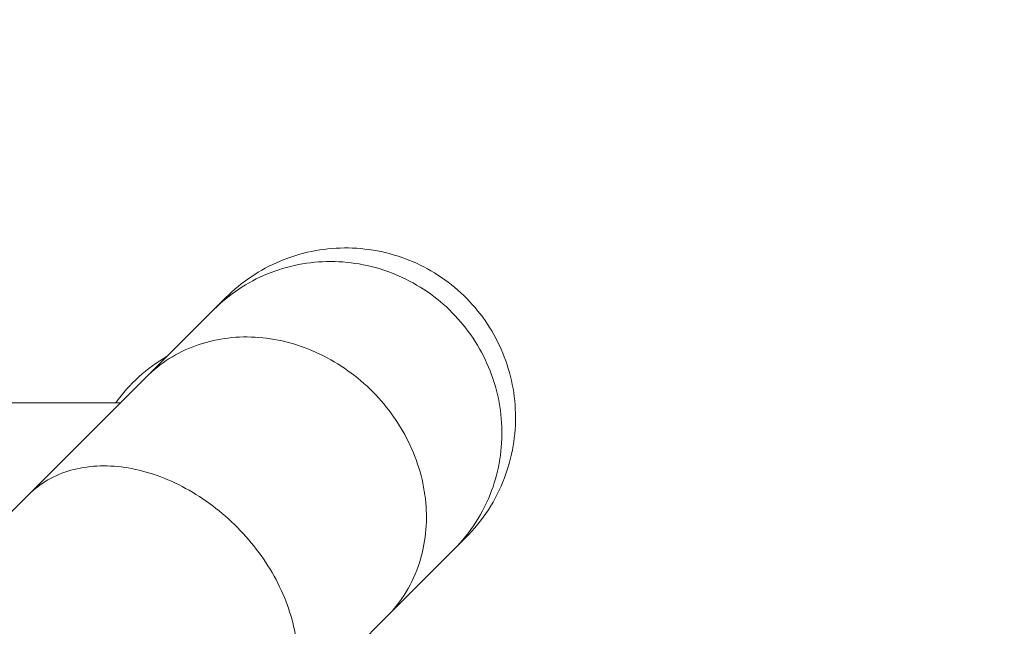
# Model space of a CAD drawing. Units: millimetres. Extents: x 154274 to 171104, y 34781 to 45744.
# Drawn here: x 161052 to 161526, y 40404 to 40696 of the extents above; entities that cross this region are included whole.
import ezdxf

# ---------------------------------------------------------------- set-up
doc = ezdxf.new("R2010")
doc.units = ezdxf.units.MM
doc.header["$MEASUREMENT"] = 0
doc.styles.get("Standard").update_dxf_attribs({"font": 'arial.ttf'})
doc.dimstyles.new('ISO-25', dxfattribs={"dimtxt": 2.5, "dimasz": 2.5, "dimexe": 1.25, "dimexo": 0.625, "dimtad": 1, "dimtxsty": 'Standard', "dimcen": 2.5, "dimadec": 0, "dimazin": 0, "dimtfac": 1, "dimtmove": 0, "dimatfit": 3, "dimfxl": 1, "dimarcsym": 0})

# ---------------------------------------------------------------- blocks, each defined once
blk = doc.blocks.new('*D3')
at = {"color": 0, "lineweight": -2, "transparency": 16777216}
for p, q in [((154913.47, 45240.94), (154913.47, 45362.19)), ((155133.47, 45360.94), (170879.37, 45360.94)), ((171099.37, 45240.94), (171099.37, 45362.19))]:
    blk.add_line(p, q, dxfattribs=at)
at = {"color": 0, "transparency": 16777216}
for points in [[(155133.47, 45397.61), (155133.47, 45324.27), (154913.47, 45360.94)], [(170879.37, 45397.61), (170879.37, 45324.27), (171099.37, 45360.94)]]:
    blk.add_solid(points, dxfattribs=at)
at = {"layer": 'Defpoints', "color": 0, "transparency": 16777216}
for p in [(171099.37, 45360.94), (154913.47, 40006.72), (171099.37, 39953.17)]:
    blk.add_point(p, dxfattribs=at)
at = {"color": 0, "lineweight": 18, "transparency": 16777216, "insert": (163006.42, 45573.69), "char_height": 260, "attachment_point": 5}
blk.add_mtext('1620', dxfattribs=at)
blk = doc.blocks.new('*D4')
at = {"color": 0, "lineweight": -2, "transparency": 16777216}
for p, q in [((154777.06, 45138.68), (154655.81, 45138.68)), ((154657.06, 44918.68), (154657.06, 35011.7)), ((154777.06, 34791.7), (154655.81, 34791.7))]:
    blk.add_line(p, q, dxfattribs=at)
at = {"color": 0, "transparency": 16777216}
for points in [[(154620.4, 44918.68), (154693.73, 44918.68), (154657.06, 45138.68)], [(154620.4, 35011.7), (154693.73, 35011.7), (154657.06, 34791.7)]]:
    blk.add_solid(points, dxfattribs=at)
at = {"layer": 'Defpoints', "color": 0, "transparency": 16777216}
for p in [(164955.15, 45138.68), (154657.06, 34791.7), (160564.93, 34791.7)]:
    blk.add_point(p, dxfattribs=at)
at = {"color": 0, "lineweight": 18, "transparency": 16777216, "insert": (154444.23, 39965.19), "char_height": 260, "attachment_point": 5, "rotation": 90}
blk.add_mtext('1035', dxfattribs=at)

msp = doc.modelspace()

# ---------------------------------------------------------------- linework, layer by layer
at = {"color": 0, "linetype": 'Continuous', "lineweight": 18}
for p, q in [((161150.941, 40562.351), (161145.198, 40556.61)), ((161145.198, 40556.61), (161112.784, 40524.207)), ((161112.784, 40524.207), (161055.918, 40467.361)), ((161100.168, 40511.596), (160231.652, 40511.749)), ((161055.918, 40467.361), (160925.093, 40336.583)), ((161266.589, 40446.662), (161260.846, 40440.921)), ((161260.846, 40440.921), (161228.432, 40408.519)), ((161228.432, 40408.519), (161171.566, 40351.673))]:
    msp.add_line(p, q, dxfattribs=at)
msp.add_arc((161162.188, 40465.677), 79.013, 119.99418, 144.46816, dxfattribs=at)
at = {"lineweight": 18}
msp.add_open_spline([(154913.433, 39585.521), (154908.693, 39716.923), (154918.487, 39963.608), (154889.361, 40713.478), (155264.916, 42093.527), (157201.895, 41752.593), (158552.531, 41821.06), (160319.058, 41919.524), (160323.923, 43424.77), (161560.88, 43610.241), (162585.411, 43894.842), (163560.036, 44643.886), (164534.357, 45179.023), (165366.429, 45126.442), (166175.075, 45168.618), (167831.816, 44646.477), (167490.521, 42398.926), (169165.853, 41665.681), (170740.243, 42141.418), (171123.441, 40710.285), (171094.627, 39964.225), (171123.115, 39214.637), (170748.44, 37830.51), (168864.684, 38177.672), (167545.937, 38059.854), (165787.39, 38109.062), (165705.464, 36520.372), (164453.361, 36307.758), (163417.941, 36035.683), (162449.875, 35281.039), (161473.098, 34747.955), (160639.398, 34800.879), (159829.184, 34758.672), (158170.55, 35280.143), (158520.047, 37529.805), (156845.177, 38261.434), (155272.703, 37785.916), (154932.587, 39054.606), (154913.433, 39585.521)], degree=3, knots=[0, 0, 0, 0, 378.8557107, 756.3544111, 2287.0881405, 3703.9012238, 5703.9076179, 6958.3787663, 8040.076429, 9188.1267261, 10148.7393711, 11307.2789091, 12838.0126386, 13306.6884718, 13775.2221577, 15305.9558871, 17666.1177613, 18820.0167349, 20236.8298181, 21767.5635476, 22145.0621963, 22523.9178556, 24054.6515851, 25471.4646683, 27330.1777256, 28576.9241343, 29806.9711523, 30955.0214494, 31913.8824122, 33070.1054484, 34600.8391779, 35074.0079942, 35543.0397644, 37073.7734939, 39434.3520396, 40583.9359322, 42000.7490154, 43531.4827449, 43531.4827449, 43531.4827449, 43531.4827449], dxfattribs=at)
at = {"color": 0, "linetype": 'Continuous', "lineweight": 18}
for points, knots in [([(161266.589, 40446.662), (161270.678, 40450.75), (161274.323, 40455.26), (161280.602, 40464.975), (161283.218, 40470.153), (161289.023, 40485.49), (161290.813, 40496.053), (161290.258, 40517.273), (161287.917, 40527.728), (161279.372, 40547.161), (161273.248, 40555.954), (161257.98, 40570.709), (161248.981, 40576.531), (161229.257, 40584.41), (161218.719, 40586.391), (161197.473, 40586.213), (161186.966, 40584.055), (161167.365, 40575.842), (161158.457, 40569.864), (161150.941, 40562.351)], [-257.7061102, -257.7061102, -257.7061102, -257.7061102, -240.3593853, -240.3593853, -223.0036045, -223.0036045, -191.1630685, -191.1630685, -159.322046, -159.322046, -127.4766008, -127.4766008, -95.6229042, -95.6229042, -63.7578601, -63.7578601, -31.8813622, -31.8813622, 0, 0, 0, 0]), ([(161145.198, 40556.61), (161152.558, 40563.967), (161161.309, 40569.792), (161180.615, 40577.727), (161190.987, 40579.762), (161212.008, 40579.737), (161222.457, 40577.678), (161242.063, 40569.697), (161251.034, 40563.851), (161266.308, 40549.101), (161272.466, 40540.337), (161281.135, 40521.013), (161283.564, 40510.636), (161284.337, 40489.615), (161282.675, 40479.169), (161277.084, 40464.034), (161274.546, 40458.93), (161268.424, 40449.366), (161264.858, 40444.932), (161260.846, 40440.921)], [0, 0, 0, 0, 31.8492698, 31.8492698, 63.6989516, 63.6989516, 95.5491566, 95.5491566, 127.3997637, 127.3997637, 159.250525, 159.250525, 191.101152, 191.101152, 222.9513894, 222.9513894, 240.3135021, 240.3135021, 257.6756088, 257.6756088, 257.6756088, 257.6756088]), ([(161112.784, 40524.207), (161119.39, 40530.811), (161127.394, 40535.889), (161145.305, 40542.429), (161155.041, 40543.829), (161174.986, 40542.729), (161185.005, 40540.24), (161204.016, 40531.663), (161212.827, 40525.656), (161228.074, 40510.879), (161234.365, 40502.249), (161243.58, 40483.47), (161246.415, 40473.501), (161248.226, 40453.516), (161247.183, 40443.69), (161242.654, 40429.616), (161240.508, 40424.904), (161235.189, 40416.143), (161232.033, 40412.118), (161228.432, 40408.519)], [0, 0, 0, 0, 31.8492654, 31.8492654, 63.6989737, 63.6989737, 95.5492161, 95.5492161, 127.3998512, 127.3998512, 159.2506179, 159.2506179, 191.1012192, 191.1012192, 222.9514, 222.9514, 240.3134796, 240.3134796, 257.6755281, 257.6755281, 257.6755281, 257.6755281]), ([(161055.918, 40467.361), (161061.425, 40472.866), (161068.341, 40476.857), (161084.217, 40481.363), (161093.026, 40481.836), (161111.403, 40479.168), (161120.795, 40476.052), (161138.937, 40466.608), (161147.515, 40460.368), (161162.722, 40445.551), (161169.208, 40437.115), (161179.218, 40419.131), (161182.647, 40409.755), (161185.969, 40391.281), (161185.831, 40382.36), (161182.849, 40369.833), (161181.274, 40365.691), (161177.127, 40358.1), (161174.568, 40354.674), (161171.566, 40351.673)], [0, 0, 0, 0, 31.8494185, 31.8494185, 63.6991946, 63.6991946, 95.5494147, 95.5494147, 127.3999764, 127.3999764, 159.250692, 159.250692, 191.1013298, 191.1013298, 222.9516744, 222.9516744, 240.3137947, 240.3137947, 257.6759179, 257.6759179, 257.6759179, 257.6759179])]:
    msp.add_open_spline(points, degree=3, knots=knots, dxfattribs=at)

# ---------------------------------------------------------------- dimensions: what is measured, and where the dimension line sits
at = {"lineweight": 18}
dim = msp.add_linear_dim(base=(171099.374, 45360.94), p1=(154913.473, 40006.724), p2=(171099.374, 39953.167), text='1620', dimstyle='ISO-25', override={"dimtxt": 260, "dimasz": 220, "dimgap": 80, "dimtad": 2, "dimfxl": 120, "dimfxlon": 1}, dxfattribs=at)
dim.commit()
dim.dimension.update_dxf_attribs({"geometry": '*D3', "text_midpoint": (163006.424, 45573.689)})
dim = msp.add_linear_dim(base=(154657.064, 34791.699), p1=(164955.149, 45138.682), p2=(160564.929, 34791.699), angle=90, text='1035', dimstyle='ISO-25', override={"dimtxt": 260, "dimasz": 220, "dimgap": 80, "dimtad": 2, "dimfxl": 120, "dimfxlon": 1}, dxfattribs=at)
dim.commit()
dim.dimension.update_dxf_attribs({"geometry": '*D4', "text_midpoint": (154444.226, 39965.19)})

doc.saveas('drawing.dxf')
